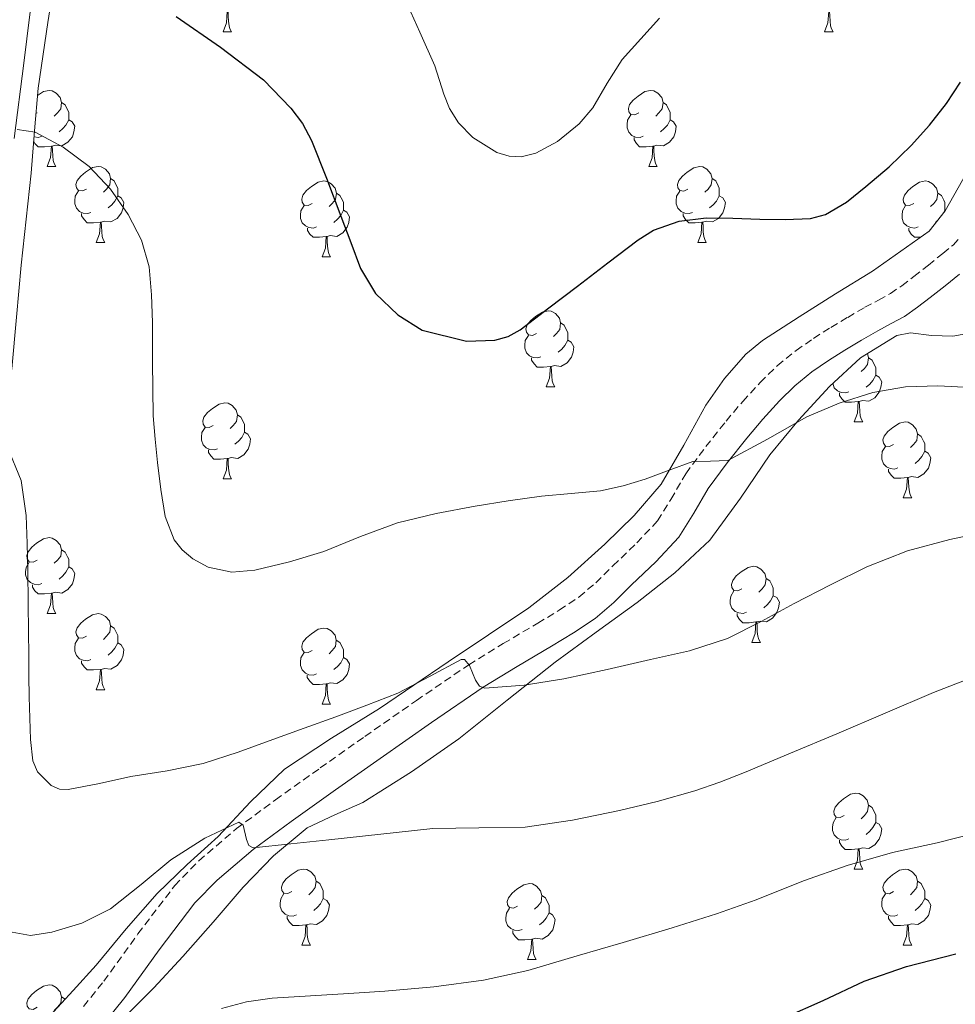
# Model space of a CAD drawing. Units: metres. Extents: x 548629 to 553106, y 4721269 to 4724272.
# Drawn here: x 552152 to 552275, y 4722414 to 4722544 of the extents above; entities that cross this region are included whole.
import ezdxf

# ---------------------------------------------------------------- set-up
doc = ezdxf.new("R2010")
doc.units = ezdxf.units.M
doc.header["$MEASUREMENT"] = 0
doc.linetypes.add('TRAZOSX2', pattern=[1.5, 1, -0.5])
for name, color, linetype, lineweight in [('Level 21', 19, 'Continuous', 0), ('Level 35', 92, 'TRAZOSX2', 0), ('Level 36', 19, 'Continuous', 40), ('Level 4', 36, 'Continuous', 30), ('Level 5', 36, 'Continuous', 0)]:
    doc.layers.add(name, color=color, linetype=linetype, lineweight=lineweight)

msp = doc.modelspace()

# ---------------------------------------------------------------- linework, layer by layer
at = {"layer": 'Level 21', "color": 19, "linetype": 'Continuous', "lineweight": 0}
for points in [[(552153.56, 4722548.29, 676.58), (552152.31, 4722538.3, 678.3), (552151.06, 4722528.32, 680.18)], [(552162.94, 4722411.62, 694.42), (552165.67, 4722415.02, 693.84), (552170.2, 4722421.3, 692.6), (552174.9, 4722427.49, 691.38), (552177.81, 4722430.49, 690.76), (552182.57, 4722434.54, 689.84), (552187.59, 4722438.25, 688.94), (552193.45, 4722442.43, 687.92), (552199.34, 4722446.57, 686.98), (552206.1, 4722451.3, 686.02), (552212.92, 4722455.95, 685.09), (552217.39, 4722458.7, 684.5), (552221.91, 4722461.37, 683.9), (552224.83, 4722463.15, 683.33), (552227.67, 4722465.04, 682.75), (552230.14, 4722467.14, 682.5), (552232.47, 4722469.44, 682.27), (552235.68, 4722472.51, 681.81), (552238.71, 4722475.74, 681.3), (552240.7, 4722478.92, 680.68), (552242.57, 4722482.19, 680.11), (552245.07, 4722485.54, 679.79), (552247.67, 4722488.83, 679.5), (552249.78, 4722491.32, 679.19), (552251.98, 4722493.72, 678.85), (552254.03, 4722495.73, 678.41), (552256.28, 4722497.55, 677.97), (552258.44, 4722499.04, 677.83), (552260.63, 4722500.43, 677.71), (552262.79, 4722501.72, 677.31), (552264.95, 4722502.99, 676.93), (552266.72, 4722503.92, 676.77), (552268.47, 4722504.88, 676.67), (552270.2, 4722506.07, 676.62), (552271.88, 4722507.36, 676.59), (552273.83, 4722508.89, 676.58), (552275.75, 4722510.44, 676.58)]]:
    msp.add_polyline3d(points, dxfattribs=at)
at = {"layer": 'Level 21', "color": 19, "linetype": 'TRAZOSX2', "lineweight": 0}
msp.add_polyline3d([(552160.21, 4722413.85, 694.42), (552162.87, 4722417.16, 693.84), (552167.37, 4722423.4, 692.6), (552172.23, 4722429.78, 691.38), (552175.4, 4722433.06, 690.76), (552180.38, 4722437.3, 689.84), (552185.52, 4722441.1, 688.94), (552191.41, 4722445.3, 687.92), (552197.31, 4722449.46, 686.98), (552204.1, 4722454.21, 686.02), (552211.01, 4722458.91, 685.09), (552215.57, 4722461.72, 684.5), (552220.1, 4722464.39, 683.9), (552222.94, 4722466.13, 683.33), (552225.55, 4722467.85, 682.75), (552227.75, 4722469.74, 682.5), (552230.02, 4722471.96, 682.27), (552233.17, 4722474.99, 681.81), (552235.91, 4722477.9, 681.3), (552237.68, 4722480.73, 680.68), (552239.62, 4722484.12, 680.11), (552242.28, 4722487.69, 679.79), (552244.95, 4722491.06, 679.5), (552247.14, 4722493.65, 679.19), (552249.44, 4722496.17, 678.85), (552251.69, 4722498.37, 678.41), (552254.17, 4722500.37, 677.97), (552256.49, 4722501.98, 677.83), (552258.78, 4722503.43, 677.71), (552260.99, 4722504.75, 677.31), (552263.24, 4722506.07, 676.93), (552265.06, 4722507.02, 676.77), (552266.62, 4722507.88, 676.67), (552268.13, 4722508.92, 676.62), (552269.72, 4722510.14, 676.59), (552271.63, 4722511.64, 676.58), (552273.53, 4722513.18, 676.58), (552274.88, 4722514.28, 676.58), (552275.81, 4722515.25, 676.58)], dxfattribs=at)
at = {"layer": 'Level 35', "color": 92, "linetype": 'Continuous', "lineweight": 0, "ltscale": 0.5}
for points in [[(552141.77, 4722413.39, 697.05), (552141.61, 4722416.93, 696.88), (552141.61, 4722422.96, 696.33), (552141.61, 4722428.99, 695.73), (552141.61, 4722435.87, 695.53), (552141.61, 4722442.74, 695.34), (552141.88, 4722445.86, 695.09), (552142.94, 4722450.5, 694.58), (552144.04, 4722455.15, 694.14), (552145.06, 4722460.87, 694.03), (552146.02, 4722466.59, 693.84), (552146.78, 4722473.22, 693.14), (552147.48, 4722479.84, 692.27), (552149.2, 4722488.91, 690.93), (552150.76, 4722497.95, 689.58), (552151.38, 4722504.79, 688.68), (552151.99, 4722511.63, 687.76), (552152.64, 4722517.7, 686.27), (552153.29, 4722523.78, 684.78), (552153.74, 4722529.37, 683.96), (552154.2, 4722534.98, 683.14), (552155.5, 4722543.64, 681.83), (552156.87, 4722552.32, 680.53)], [(552277.26, 4722524.89, 679.38), (552273.86, 4722518.8, 679.52), (552271.72, 4722516.12, 679.54), (552264.26, 4722510.86, 680.45)], [(552264.26, 4722510.86, 680.45), (552259.39, 4722507.84, 681.25), (552254.58, 4722504.8, 681.46), (552249.77, 4722501.69, 681.68), (552247.56, 4722499.9, 681.84), (552244.76, 4722496.66, 682.11), (552242.26, 4722493.15, 682.5), (552239.39, 4722487.88, 683.22), (552236.38, 4722482.72, 683.95), (552232.83, 4722478.63, 684.58), (552228.94, 4722474.83, 685.2), (552224.06, 4722470.43, 685.71), (552218.95, 4722466.43, 686.19), (552213.62, 4722462.86, 687.01), (552208.3, 4722459.29, 688.08), (552203.77, 4722456.21, 689.32), (552199.24, 4722453.13, 690.53), (552192.89, 4722449.23, 691.67), (552186.7, 4722445.15, 692.53), (552182.24, 4722440.85, 693.08), (552177.94, 4722436.27, 693.62), (552173.88, 4722432.56, 694.06), (552169.91, 4722428.75, 694.51), (552165.84, 4722424.07, 695.08), (552161.86, 4722419.31, 695.73), (552158.85, 4722415.94, 696.27), (552155.77, 4722412.62, 696.83)], [(552165.54, 4722412.32, 698.02), (552169.49, 4722416.3, 697.21), (552173.3, 4722420.41, 696.51), (552177.28, 4722424.98, 695.77), (552181.24, 4722429.58, 695.02), (552185.26, 4722433.73, 694.18), (552189.72, 4722437.39, 693.25), (552193.36, 4722439.12, 692.53), (552197.05, 4722440.73, 691.81), (552203.47, 4722444.78, 690.54), (552209.72, 4722449.16, 689.5), (552216.06, 4722454.23, 688.79), (552222.41, 4722459.28, 688.22), (552227.81, 4722463.21, 687.83), (552233.24, 4722467.13, 687.41), (552238.21, 4722471.03, 686.61), (552242.79, 4722475.36, 685.81), (552246.85, 4722480.89, 685.35), (552250.7, 4722486.6, 684.88), (552254.52, 4722491.19, 684.38), (552258.57, 4722495.64, 683.87), (552262.69, 4722499.42, 683.34), (552267.47, 4722502.35, 682.83), (552269.25, 4722502.72, 682.81), (552272.06, 4722502.36, 683.06), (552274.87, 4722502.25, 683.25), (552279.01, 4722503.03, 683.21)]]:
    msp.add_polyline3d(points, dxfattribs=at)
at = {"layer": 'Level 36', "color": 92, "linetype": 'Continuous', "lineweight": 0}
for points in [[(552178.6, 4722542.42, 0.01), (552179.04, 4722543.58, 0.01), (552179.15, 4722545.11, 0.01), (552179.26, 4722545.11, 0.01), (552179.29, 4722544.52, 0.01), (552179.33, 4722543.84, 0.01), (552179.4, 4722543.22, 0.01), (552179.51, 4722542.82, 0.01), (552179.73, 4722542.42, 0.01)], [(552257.93, 4722542.42, 0.01), (552258.36, 4722543.58, 0.01), (552258.48, 4722545.11, 0.01), (552258.58, 4722545.11, 0.01), (552258.62, 4722544.52, 0.01), (552258.66, 4722543.84, 0.01), (552258.72, 4722543.22, 0.01), (552258.84, 4722542.82, 0.01), (552259.06, 4722542.42, 0.01)], [(552178.6, 4722542.42, 0.01), (552179.73, 4722542.42, 0.01)], [(552257.93, 4722542.42, 0.01), (552259.06, 4722542.42, 0.01)], [(552154.12, 4722534.02, 0.01), (552154.91, 4722534.53, 0.01), (552155.65, 4722534.69, 0.01), (552156.08, 4722534.64, 0.01), (552156.61, 4722534.32, 0.01), (552157.14, 4722533.74, 0.01), (552157.3, 4722533.1, 0.01), (552157.19, 4722532.24, 0.01), (552156.76, 4722531.72, 0.01), (552156.34, 4722531.29, 0.01)], [(552233.44, 4722531.71, 0.01), (552232.91, 4722531.45, 0.01), (552232.38, 4722531.5, 0.01), (552232.12, 4722531.87, 0.01), (552232.06, 4722532.3, 0.01), (552232.22, 4722532.82, 0.01), (552232.7, 4722533.41, 0.01), (552233.34, 4722533.94, 0.01), (552234.24, 4722534.53, 0.01), (552234.98, 4722534.69, 0.01), (552235.41, 4722534.63, 0.01), (552235.94, 4722534.32, 0.01), (552236.47, 4722533.73, 0.01), (552236.63, 4722533.09, 0.01), (552236.52, 4722532.24, 0.01), (552236.09, 4722531.71, 0.01), (552235.67, 4722531.29, 0.01)], [(552157.3, 4722533.1, 0.01), (552157.77, 4722532.78, 0.01), (552158.09, 4722532.14, 0.01), (552158.25, 4722531.82, 0.01), (552158.25, 4722531.24, 0.01), (552158.25, 4722530.82, 0.01), (552157.88, 4722530.12, 0.01), (552157.46, 4722529.64, 0.01), (552156.98, 4722529.22, 0.01)], [(552236.63, 4722533.09, 0.01), (552237.1, 4722532.78, 0.01), (552237.42, 4722532.14, 0.01), (552237.58, 4722531.82, 0.01), (552237.58, 4722531.24, 0.01), (552237.58, 4722530.81, 0.01), (552237.21, 4722530.12, 0.01), (552236.79, 4722529.64, 0.01), (552236.31, 4722529.22, 0.01)], [(552154.11, 4722531.72, 0.01), (552153.93, 4722531.62, 0.01)], [(552158.25, 4722530.82, 0.01), (552158.7, 4722530.56, 0.01), (552159.05, 4722529.95, 0.01), (552158.94, 4722529.22, 0.01), (552158.73, 4722528.58, 0.01), (552158.14, 4722527.84, 0.01), (552157.35, 4722527.36, 0.01), (552156.5, 4722527.47, 0.01), (552156.07, 4722527.34, 0.01)], [(552234.03, 4722528.63, 0.01), (552233.6, 4722528.47, 0.01), (552233.02, 4722528.53, 0.01), (552232.54, 4722528.74, 0.01), (552232.12, 4722529.17, 0.01), (552231.9, 4722529.75, 0.01), (552231.9, 4722530.17, 0.01), (552231.96, 4722530.76, 0.01), (552232.38, 4722531.45, 0.01)], [(552237.58, 4722530.81, 0.01), (552238.03, 4722530.56, 0.01), (552238.38, 4722529.95, 0.01), (552238.27, 4722529.22, 0.01), (552238.06, 4722528.58, 0.01), (552237.47, 4722527.84, 0.01), (552236.68, 4722527.36, 0.01), (552235.83, 4722527.47, 0.01), (552235.4, 4722527.34, 0.01)], [(552155.96, 4722527.34, 0.01), (552155.07, 4722527.26, 0.01), (552154.22, 4722527.26, 0.01), (552153.8, 4722527.68, 0.01), (552153.63, 4722527.94, 0.01)], [(552154.7, 4722528.64, 0.01), (552154.27, 4722528.48, 0.01), (552153.69, 4722528.54, 0.01), (552153.68, 4722528.54, 0.01)], [(552235.29, 4722527.34, 0.01), (552234.4, 4722527.25, 0.01), (552233.55, 4722527.25, 0.01), (552233.13, 4722527.68, 0.01), (552232.81, 4722528.16, 0.01), (552232.81, 4722528.47, 0.01)], [(552155.41, 4722524.66, 0.01), (552155.85, 4722525.82, 0.01), (552155.96, 4722527.34, 0.01), (552156.07, 4722527.34, 0.01), (552156.1, 4722526.76, 0.01), (552156.14, 4722526.07, 0.01), (552156.21, 4722525.46, 0.01), (552156.32, 4722525.06, 0.01), (552156.54, 4722524.66, 0.01)], [(552234.74, 4722524.65, 0.01), (552235.18, 4722525.81, 0.01), (552235.29, 4722527.34, 0.01), (552235.4, 4722527.34, 0.01), (552235.43, 4722526.75, 0.01), (552235.47, 4722526.07, 0.01), (552235.54, 4722525.45, 0.01), (552235.65, 4722525.05, 0.01), (552235.87, 4722524.65, 0.01)], [(552155.41, 4722524.66, 0.01), (552156.54, 4722524.66, 0.01)], [(552160.59, 4722521.68, 0.01), (552160.06, 4722521.42, 0.01), (552159.53, 4722521.47, 0.01), (552159.26, 4722521.84, 0.01), (552159.21, 4722522.26, 0.01), (552159.37, 4722522.78, 0.01), (552159.85, 4722523.38, 0.01), (552160.48, 4722523.91, 0.01), (552161.38, 4722524.5, 0.01), (552162.13, 4722524.66, 0.01), (552162.55, 4722524.6, 0.01), (552163.08, 4722524.28, 0.01), (552163.61, 4722523.7, 0.01), (552163.77, 4722523.06, 0.01), (552163.66, 4722522.21, 0.01), (552163.24, 4722521.68, 0.01), (552162.82, 4722521.26, 0.01)], [(552234.74, 4722524.65, 0.01), (552235.87, 4722524.65, 0.01)], [(552239.92, 4722521.68, 0.01), (552239.39, 4722521.41, 0.01), (552238.86, 4722521.47, 0.01), (552238.59, 4722521.84, 0.01), (552238.54, 4722522.26, 0.01), (552238.7, 4722522.78, 0.01), (552239.18, 4722523.38, 0.01), (552239.81, 4722523.91, 0.01), (552240.71, 4722524.49, 0.01), (552241.46, 4722524.65, 0.01), (552241.88, 4722524.6, 0.01), (552242.41, 4722524.28, 0.01), (552242.94, 4722523.7, 0.01), (552243.1, 4722523.06, 0.01), (552242.99, 4722522.21, 0.01), (552242.57, 4722521.68, 0.01), (552242.15, 4722521.25, 0.01)], [(552163.77, 4722523.06, 0.01), (552164.25, 4722522.74, 0.01), (552164.56, 4722522.1, 0.01), (552164.72, 4722521.78, 0.01), (552164.72, 4722521.2, 0.01), (552164.72, 4722520.78, 0.01), (552164.35, 4722520.09, 0.01), (552163.93, 4722519.61, 0.01), (552163.45, 4722519.19, 0.01)], [(552190.36, 4722519.77, 0.01), (552189.83, 4722519.51, 0.01), (552189.3, 4722519.56, 0.01), (552189.04, 4722519.93, 0.01), (552188.98, 4722520.36, 0.01), (552189.14, 4722520.88, 0.01), (552189.62, 4722521.47, 0.01), (552190.26, 4722522, 0.01), (552191.16, 4722522.59, 0.01), (552191.9, 4722522.75, 0.01), (552192.33, 4722522.69, 0.01), (552192.86, 4722522.38, 0.01), (552193.39, 4722521.79, 0.01), (552193.55, 4722521.15, 0.01), (552193.44, 4722520.3, 0.01), (552193.01, 4722519.77, 0.01), (552192.59, 4722519.35, 0.01)], [(552243.1, 4722523.06, 0.01), (552243.58, 4722522.74, 0.01), (552243.89, 4722522.1, 0.01), (552244.05, 4722521.78, 0.01), (552244.05, 4722521.2, 0.01), (552244.05, 4722520.78, 0.01), (552243.68, 4722520.09, 0.01), (552243.26, 4722519.61, 0.01), (552242.78, 4722519.19, 0.01)], [(552269.69, 4722519.77, 0.01), (552269.16, 4722519.51, 0.01), (552268.63, 4722519.56, 0.01), (552268.36, 4722519.93, 0.01), (552268.31, 4722520.36, 0.01), (552268.47, 4722520.88, 0.01), (552268.95, 4722521.47, 0.01), (552269.58, 4722522, 0.01), (552270.48, 4722522.59, 0.01), (552271.23, 4722522.75, 0.01), (552271.65, 4722522.69, 0.01), (552272.18, 4722522.38, 0.01), (552272.71, 4722521.79, 0.01), (552272.87, 4722521.15, 0.01), (552272.76, 4722520.3, 0.01), (552272.34, 4722519.77, 0.01), (552271.92, 4722519.35, 0.01)], [(552161.17, 4722518.6, 0.01), (552160.75, 4722518.44, 0.01), (552160.16, 4722518.5, 0.01), (552159.69, 4722518.71, 0.01), (552159.26, 4722519.14, 0.01), (552159.05, 4722519.72, 0.01), (552159.05, 4722520.14, 0.01), (552159.1, 4722520.72, 0.01), (552159.53, 4722521.42, 0.01)], [(552193.55, 4722521.15, 0.01), (552194.02, 4722520.84, 0.01), (552194.34, 4722520.2, 0.01), (552194.5, 4722519.88, 0.01), (552194.5, 4722519.3, 0.01), (552194.5, 4722518.87, 0.01), (552194.13, 4722518.18, 0.01), (552193.71, 4722517.7, 0.01), (552193.23, 4722517.28, 0.01)], [(552240.5, 4722518.6, 0.01), (552240.08, 4722518.44, 0.01), (552239.49, 4722518.5, 0.01), (552239.02, 4722518.71, 0.01), (552238.59, 4722519.13, 0.01), (552238.38, 4722519.72, 0.01), (552238.38, 4722520.14, 0.01), (552238.43, 4722520.72, 0.01), (552238.86, 4722521.41, 0.01)], [(552272.87, 4722521.15, 0.01), (552273.35, 4722520.84, 0.01), (552273.66, 4722520.2, 0.01), (552273.82, 4722519.88, 0.01), (552273.82, 4722519.3, 0.01), (552273.82, 4722518.87, 0.01), (552273.62, 4722518.5, 0.01)], [(552164.72, 4722520.78, 0.01), (552165.18, 4722520.53, 0.01), (552165.52, 4722519.92, 0.01), (552165.41, 4722519.19, 0.01), (552165.2, 4722518.55, 0.01), (552164.62, 4722517.81, 0.01), (552163.82, 4722517.33, 0.01), (552162.97, 4722517.44, 0.01), (552162.54, 4722517.3, 0.01)], [(552244.05, 4722520.78, 0.01), (552244.51, 4722520.53, 0.01), (552244.85, 4722519.91, 0.01), (552244.74, 4722519.19, 0.01), (552244.53, 4722518.55, 0.01), (552243.95, 4722517.81, 0.01), (552243.15, 4722517.33, 0.01), (552242.3, 4722517.43, 0.01), (552241.87, 4722517.3, 0.01)], [(552190.95, 4722516.69, 0.01), (552190.52, 4722516.53, 0.01), (552189.94, 4722516.59, 0.01), (552189.46, 4722516.8, 0.01), (552189.04, 4722517.23, 0.01), (552188.82, 4722517.81, 0.01), (552188.82, 4722518.23, 0.01), (552188.88, 4722518.82, 0.01), (552189.3, 4722519.51, 0.01)], [(552194.5, 4722518.87, 0.01), (552194.95, 4722518.62, 0.01), (552195.3, 4722518.01, 0.01), (552195.19, 4722517.28, 0.01), (552194.98, 4722516.64, 0.01), (552194.39, 4722515.9, 0.01), (552193.6, 4722515.42, 0.01), (552192.75, 4722515.53, 0.01), (552192.32, 4722515.4, 0.01)], [(552270.27, 4722516.69, 0.01), (552269.85, 4722516.53, 0.01), (552269.26, 4722516.59, 0.01), (552268.79, 4722516.8, 0.01), (552268.36, 4722517.23, 0.01), (552268.15, 4722517.81, 0.01), (552268.15, 4722518.23, 0.01), (552268.2, 4722518.82, 0.01), (552268.63, 4722519.51, 0.01)], [(552273.82, 4722518.87, 0.01), (552273.88, 4722518.84, 0.01)], [(552162.43, 4722517.3, 0.01), (552161.54, 4722517.22, 0.01), (552160.7, 4722517.22, 0.01), (552160.27, 4722517.65, 0.01), (552159.95, 4722518.12, 0.01), (552159.95, 4722518.44, 0.01)], [(552161.89, 4722514.62, 0.01), (552162.32, 4722515.78, 0.01), (552162.43, 4722517.3, 0.01), (552162.54, 4722517.3, 0.01), (552162.58, 4722516.72, 0.01), (552162.61, 4722516.04, 0.01), (552162.68, 4722515.42, 0.01), (552162.8, 4722515.02, 0.01), (552163.01, 4722514.62, 0.01)], [(552241.76, 4722517.3, 0.01), (552240.87, 4722517.22, 0.01), (552240.03, 4722517.22, 0.01), (552239.6, 4722517.65, 0.01), (552239.28, 4722518.12, 0.01), (552239.28, 4722518.44, 0.01)], [(552241.22, 4722514.62, 0.01), (552241.65, 4722515.78, 0.01), (552241.76, 4722517.3, 0.01), (552241.87, 4722517.3, 0.01), (552241.91, 4722516.72, 0.01), (552241.94, 4722516.03, 0.01), (552242.01, 4722515.42, 0.01), (552242.13, 4722515.02, 0.01), (552242.34, 4722514.62, 0.01)], [(552272.88, 4722517.56, 0.01), (552272.55, 4722517.28, 0.01)], [(552192.21, 4722515.4, 0.01), (552191.32, 4722515.31, 0.01), (552190.47, 4722515.31, 0.01), (552190.05, 4722515.74, 0.01), (552189.73, 4722516.22, 0.01), (552189.73, 4722516.53, 0.01)], [(552270.58, 4722515.31, 0.01), (552269.8, 4722515.31, 0.01), (552269.37, 4722515.74, 0.01), (552269.05, 4722516.22, 0.01), (552269.05, 4722516.53, 0.01)], [(552191.66, 4722512.71, 0.01), (552192.1, 4722513.87, 0.01), (552192.21, 4722515.4, 0.01), (552192.32, 4722515.4, 0.01), (552192.35, 4722514.81, 0.01), (552192.39, 4722514.13, 0.01), (552192.46, 4722513.51, 0.01), (552192.57, 4722513.11, 0.01), (552192.79, 4722512.71, 0.01)], [(552161.89, 4722514.62, 0.01), (552163.01, 4722514.62, 0.01)], [(552241.22, 4722514.62, 0.01), (552242.34, 4722514.62, 0.01)], [(552191.66, 4722512.71, 0.01), (552192.79, 4722512.71, 0.01)], [(552219.94, 4722502.63, 0.01), (552219.41, 4722502.36, 0.01), (552218.88, 4722502.42, 0.01), (552218.61, 4722502.79, 0.01), (552218.56, 4722503.22, 0.01), (552218.72, 4722503.74, 0.01), (552219.2, 4722504.33, 0.01), (552219.83, 4722504.86, 0.01), (552220.73, 4722505.44, 0.01), (552221.48, 4722505.6, 0.01), (552221.9, 4722505.55, 0.01), (552222.43, 4722505.24, 0.01), (552222.96, 4722504.65, 0.01), (552223.12, 4722504.01, 0.01), (552223.01, 4722503.16, 0.01), (552222.59, 4722502.63, 0.01), (552222.17, 4722502.2, 0.01)], [(552223.12, 4722504.01, 0.01), (552223.6, 4722503.7, 0.01), (552223.91, 4722503.06, 0.01), (552224.07, 4722502.74, 0.01), (552224.07, 4722502.16, 0.01), (552224.07, 4722501.73, 0.01), (552223.7, 4722501.04, 0.01), (552223.28, 4722500.56, 0.01), (552222.8, 4722500.14, 0.01)], [(552220.52, 4722499.55, 0.01), (552220.1, 4722499.39, 0.01), (552219.51, 4722499.45, 0.01), (552219.04, 4722499.66, 0.01), (552218.61, 4722500.08, 0.01), (552218.4, 4722500.67, 0.01), (552218.4, 4722501.09, 0.01), (552218.45, 4722501.68, 0.01), (552218.88, 4722502.36, 0.01)], [(552224.07, 4722501.73, 0.01), (552224.53, 4722501.48, 0.01), (552224.87, 4722500.86, 0.01), (552224.76, 4722500.14, 0.01), (552224.55, 4722499.5, 0.01), (552223.97, 4722498.76, 0.01), (552223.17, 4722498.28, 0.01), (552222.32, 4722498.38, 0.01), (552221.89, 4722498.26, 0.01)], [(552221.78, 4722498.26, 0.01), (552220.89, 4722498.17, 0.01), (552220.05, 4722498.17, 0.01), (552219.62, 4722498.6, 0.01), (552219.3, 4722499.08, 0.01), (552219.3, 4722499.39, 0.01)], [(552263.59, 4722499.97, 0.01), (552263.73, 4722499.4, 0.01), (552263.62, 4722498.55, 0.01), (552263.2, 4722498.02, 0.01), (552262.78, 4722497.59, 0.01)], [(552263.73, 4722499.4, 0.01), (552264.2, 4722499.08, 0.01), (552264.52, 4722498.44, 0.01), (552264.68, 4722498.12, 0.01), (552264.68, 4722497.54, 0.01), (552264.68, 4722497.12, 0.01), (552264.31, 4722496.43, 0.01), (552263.89, 4722495.95, 0.01), (552263.41, 4722495.53, 0.01)], [(552221.24, 4722495.57, 0.01), (552221.67, 4722496.73, 0.01), (552221.78, 4722498.26, 0.01), (552221.89, 4722498.26, 0.01), (552221.93, 4722497.67, 0.01), (552221.96, 4722496.98, 0.01), (552222.03, 4722496.37, 0.01), (552222.15, 4722495.97, 0.01), (552222.36, 4722495.57, 0.01)], [(552264.68, 4722497.12, 0.01), (552265.14, 4722496.87, 0.01), (552265.48, 4722496.25, 0.01), (552265.37, 4722495.53, 0.01), (552265.16, 4722494.89, 0.01), (552264.58, 4722494.15, 0.01), (552263.78, 4722493.67, 0.01), (552262.93, 4722493.77, 0.01), (552262.5, 4722493.64, 0.01)], [(552221.24, 4722495.57, 0.01), (552222.36, 4722495.57, 0.01)], [(552261.13, 4722494.94, 0.01), (552260.7, 4722494.78, 0.01), (552260.12, 4722494.84, 0.01), (552259.64, 4722495.05, 0.01), (552259.22, 4722495.47, 0.01), (552259.01, 4722496.05, 0.01)], [(552262.39, 4722493.64, 0.01), (552261.5, 4722493.56, 0.01), (552260.66, 4722493.56, 0.01), (552260.23, 4722493.99, 0.01), (552259.91, 4722494.46, 0.01), (552259.91, 4722494.78, 0.01)], [(552177.3, 4722490.49, 0.01), (552176.77, 4722490.23, 0.01), (552176.24, 4722490.28, 0.01), (552175.98, 4722490.65, 0.01), (552175.92, 4722491.08, 0.01), (552176.08, 4722491.6, 0.01), (552176.56, 4722492.19, 0.01), (552177.2, 4722492.72, 0.01), (552178.1, 4722493.31, 0.01), (552178.84, 4722493.47, 0.01), (552179.27, 4722493.41, 0.01), (552179.8, 4722493.1, 0.01), (552180.33, 4722492.51, 0.01), (552180.49, 4722491.87, 0.01), (552180.38, 4722491.02, 0.01), (552179.95, 4722490.49, 0.01), (552179.53, 4722490.07, 0.01)], [(552261.84, 4722490.96, 0.01), (552262.28, 4722492.12, 0.01), (552262.39, 4722493.64, 0.01), (552262.5, 4722493.64, 0.01), (552262.54, 4722493.06, 0.01), (552262.57, 4722492.37, 0.01), (552262.64, 4722491.76, 0.01), (552262.76, 4722491.36, 0.01), (552262.97, 4722490.96, 0.01)], [(552180.49, 4722491.87, 0.01), (552180.96, 4722491.56, 0.01), (552181.28, 4722490.92, 0.01), (552181.44, 4722490.6, 0.01), (552181.44, 4722490.02, 0.01), (552181.44, 4722489.59, 0.01), (552181.07, 4722488.9, 0.01), (552180.65, 4722488.42, 0.01), (552180.17, 4722488, 0.01)], [(552177.89, 4722487.41, 0.01), (552177.46, 4722487.25, 0.01), (552176.88, 4722487.31, 0.01), (552176.4, 4722487.52, 0.01), (552175.98, 4722487.95, 0.01), (552175.76, 4722488.53, 0.01), (552175.76, 4722488.95, 0.01), (552175.82, 4722489.54, 0.01), (552176.24, 4722490.23, 0.01)], [(552261.84, 4722490.96, 0.01), (552262.97, 4722490.96, 0.01)], [(552267.02, 4722487.98, 0.01), (552266.49, 4722487.72, 0.01), (552265.96, 4722487.77, 0.01), (552265.7, 4722488.14, 0.01), (552265.64, 4722488.57, 0.01), (552265.8, 4722489.09, 0.01), (552266.28, 4722489.68, 0.01), (552266.92, 4722490.21, 0.01), (552267.82, 4722490.8, 0.01), (552268.56, 4722490.96, 0.01), (552268.98, 4722490.9, 0.01), (552269.52, 4722490.59, 0.01), (552270.04, 4722490, 0.01), (552270.2, 4722489.36, 0.01), (552270.1, 4722488.51, 0.01), (552269.67, 4722487.98, 0.01), (552269.25, 4722487.56, 0.01)], [(552181.44, 4722489.59, 0.01), (552181.89, 4722489.34, 0.01), (552182.24, 4722488.73, 0.01), (552182.13, 4722488, 0.01), (552181.92, 4722487.36, 0.01), (552181.33, 4722486.62, 0.01), (552180.54, 4722486.14, 0.01), (552179.69, 4722486.25, 0.01), (552179.26, 4722486.12, 0.01)], [(552270.2, 4722489.36, 0.01), (552270.68, 4722489.05, 0.01), (552271, 4722488.41, 0.01), (552271.16, 4722488.09, 0.01), (552271.16, 4722487.51, 0.01), (552271.16, 4722487.08, 0.01), (552270.78, 4722486.39, 0.01), (552270.36, 4722485.91, 0.01), (552269.88, 4722485.49, 0.01)], [(552267.6, 4722484.9, 0.01), (552267.18, 4722484.74, 0.01), (552266.6, 4722484.8, 0.01), (552266.12, 4722485.01, 0.01), (552265.7, 4722485.44, 0.01), (552265.48, 4722486.02, 0.01), (552265.48, 4722486.44, 0.01), (552265.54, 4722487.03, 0.01), (552265.96, 4722487.72, 0.01)], [(552179.15, 4722486.12, 0.01), (552178.26, 4722486.03, 0.01), (552177.41, 4722486.03, 0.01), (552176.99, 4722486.46, 0.01), (552176.67, 4722486.94, 0.01), (552176.67, 4722487.25, 0.01)], [(552178.6, 4722483.43, 0.01), (552179.04, 4722484.59, 0.01), (552179.15, 4722486.12, 0.01), (552179.26, 4722486.12, 0.01), (552179.29, 4722485.53, 0.01), (552179.33, 4722484.85, 0.01), (552179.4, 4722484.23, 0.01), (552179.51, 4722483.83, 0.01), (552179.73, 4722483.43, 0.01)], [(552271.16, 4722487.08, 0.01), (552271.61, 4722486.83, 0.01), (552271.96, 4722486.22, 0.01), (552271.84, 4722485.49, 0.01), (552271.64, 4722484.85, 0.01), (552271.05, 4722484.11, 0.01), (552270.26, 4722483.63, 0.01), (552269.4, 4722483.74, 0.01), (552268.98, 4722483.61, 0.01)], [(552268.86, 4722483.61, 0.01), (552267.98, 4722483.52, 0.01), (552267.13, 4722483.52, 0.01), (552266.7, 4722483.95, 0.01), (552266.38, 4722484.43, 0.01), (552266.38, 4722484.74, 0.01)], [(552268.32, 4722480.92, 0.01), (552268.76, 4722482.08, 0.01), (552268.86, 4722483.61, 0.01), (552268.98, 4722483.61, 0.01), (552269.01, 4722483.02, 0.01), (552269.04, 4722482.34, 0.01), (552269.12, 4722481.72, 0.01), (552269.23, 4722481.32, 0.01), (552269.44, 4722480.92, 0.01)], [(552178.6, 4722483.43, 0.01), (552179.73, 4722483.43, 0.01)], [(552268.32, 4722480.92, 0.01), (552269.44, 4722480.92, 0.01)], [(552154.11, 4722472.72, 0.01), (552153.58, 4722472.46, 0.01), (552153.05, 4722472.51, 0.01), (552152.79, 4722472.88, 0.01), (552152.73, 4722473.31, 0.01), (552152.89, 4722473.83, 0.01), (552153.37, 4722474.42, 0.01), (552154.01, 4722474.95, 0.01), (552154.91, 4722475.54, 0.01), (552155.65, 4722475.7, 0.01), (552156.08, 4722475.64, 0.01), (552156.61, 4722475.33, 0.01), (552157.14, 4722474.74, 0.01), (552157.3, 4722474.1, 0.01), (552157.19, 4722473.25, 0.01), (552156.76, 4722472.72, 0.01), (552156.34, 4722472.3, 0.01)], [(552157.3, 4722474.1, 0.01), (552157.77, 4722473.79, 0.01), (552158.09, 4722473.15, 0.01), (552158.25, 4722472.83, 0.01), (552158.25, 4722472.25, 0.01), (552158.25, 4722471.82, 0.01), (552157.88, 4722471.13, 0.01), (552157.46, 4722470.65, 0.01), (552156.98, 4722470.23, 0.01)], [(552154.7, 4722469.64, 0.01), (552154.27, 4722469.48, 0.01), (552153.69, 4722469.54, 0.01), (552153.21, 4722469.75, 0.01), (552152.79, 4722470.18, 0.01), (552152.57, 4722470.76, 0.01), (552152.57, 4722471.18, 0.01), (552152.63, 4722471.77, 0.01), (552153.05, 4722472.46, 0.01)], [(552158.25, 4722471.82, 0.01), (552158.7, 4722471.57, 0.01), (552159.05, 4722470.96, 0.01), (552158.94, 4722470.23, 0.01), (552158.73, 4722469.59, 0.01), (552158.14, 4722468.85, 0.01), (552157.35, 4722468.37, 0.01), (552156.5, 4722468.48, 0.01), (552156.07, 4722468.35, 0.01)], [(552247.04, 4722468.93, 0.01), (552246.51, 4722468.67, 0.01), (552245.98, 4722468.72, 0.01), (552245.72, 4722469.09, 0.01), (552245.66, 4722469.52, 0.01), (552245.82, 4722470.04, 0.01), (552246.3, 4722470.63, 0.01), (552246.94, 4722471.16, 0.01), (552247.84, 4722471.75, 0.01), (552248.58, 4722471.91, 0.01), (552249.01, 4722471.85, 0.01), (552249.54, 4722471.54, 0.01), (552250.07, 4722470.95, 0.01), (552250.23, 4722470.31, 0.01), (552250.12, 4722469.46, 0.01), (552249.69, 4722468.93, 0.01), (552249.27, 4722468.51, 0.01)], [(552155.96, 4722468.35, 0.01), (552155.07, 4722468.26, 0.01), (552154.22, 4722468.26, 0.01), (552153.8, 4722468.69, 0.01), (552153.48, 4722469.17, 0.01), (552153.48, 4722469.48, 0.01)], [(552250.23, 4722470.31, 0.01), (552250.7, 4722470, 0.01), (552251.02, 4722469.36, 0.01), (552251.18, 4722469.04, 0.01), (552251.18, 4722468.46, 0.01), (552251.18, 4722468.03, 0.01), (552250.81, 4722467.34, 0.01), (552250.39, 4722466.86, 0.01), (552249.91, 4722466.44, 0.01)], [(552155.41, 4722465.66, 0.01), (552155.85, 4722466.82, 0.01), (552155.96, 4722468.35, 0.01), (552156.07, 4722468.35, 0.01), (552156.1, 4722467.76, 0.01), (552156.14, 4722467.08, 0.01), (552156.21, 4722466.46, 0.01), (552156.32, 4722466.06, 0.01), (552156.54, 4722465.66, 0.01)], [(552247.63, 4722465.85, 0.01), (552247.2, 4722465.69, 0.01), (552246.62, 4722465.75, 0.01), (552246.14, 4722465.96, 0.01), (552245.72, 4722466.39, 0.01), (552245.5, 4722466.97, 0.01), (552245.5, 4722467.39, 0.01), (552245.56, 4722467.98, 0.01), (552245.98, 4722468.67, 0.01)], [(552251.18, 4722468.03, 0.01), (552251.63, 4722467.78, 0.01), (552251.98, 4722467.17, 0.01), (552251.87, 4722466.44, 0.01), (552251.66, 4722465.8, 0.01), (552251.07, 4722465.06, 0.01), (552250.28, 4722464.58, 0.01), (552249.43, 4722464.69, 0.01), (552249, 4722464.56, 0.01)], [(552155.41, 4722465.66, 0.01), (552156.54, 4722465.66, 0.01)], [(552160.59, 4722462.69, 0.01), (552160.06, 4722462.42, 0.01), (552159.53, 4722462.48, 0.01), (552159.26, 4722462.85, 0.01), (552159.21, 4722463.27, 0.01), (552159.37, 4722463.79, 0.01), (552159.85, 4722464.39, 0.01), (552160.48, 4722464.92, 0.01), (552161.38, 4722465.5, 0.01), (552162.13, 4722465.66, 0.01), (552162.55, 4722465.61, 0.01), (552163.08, 4722465.29, 0.01), (552163.61, 4722464.71, 0.01), (552163.77, 4722464.07, 0.01), (552163.66, 4722463.22, 0.01), (552163.24, 4722462.69, 0.01), (552162.82, 4722462.26, 0.01)], [(552248.89, 4722464.56, 0.01), (552248, 4722464.47, 0.01), (552247.15, 4722464.47, 0.01), (552246.73, 4722464.9, 0.01), (552246.41, 4722465.38, 0.01), (552246.41, 4722465.69, 0.01)], [(552163.77, 4722464.07, 0.01), (552164.25, 4722463.75, 0.01), (552164.56, 4722463.11, 0.01), (552164.72, 4722462.79, 0.01), (552164.72, 4722462.21, 0.01), (552164.72, 4722461.79, 0.01), (552164.35, 4722461.1, 0.01), (552163.93, 4722460.62, 0.01), (552163.45, 4722460.2, 0.01)], [(552248.34, 4722461.87, 0.01), (552248.78, 4722463.03, 0.01), (552248.89, 4722464.56, 0.01), (552249, 4722464.56, 0.01), (552249.03, 4722463.97, 0.01), (552249.07, 4722463.29, 0.01), (552249.14, 4722462.67, 0.01), (552249.25, 4722462.27, 0.01), (552249.47, 4722461.87, 0.01)], [(552190.36, 4722460.78, 0.01), (552189.83, 4722460.52, 0.01), (552189.3, 4722460.57, 0.01), (552189.04, 4722460.94, 0.01), (552188.98, 4722461.37, 0.01), (552189.14, 4722461.89, 0.01), (552189.62, 4722462.48, 0.01), (552190.26, 4722463.01, 0.01), (552191.16, 4722463.6, 0.01), (552191.9, 4722463.76, 0.01), (552192.32, 4722463.7, 0.01), (552192.86, 4722463.39, 0.01), (552193.38, 4722462.8, 0.01), (552193.54, 4722462.16, 0.01), (552193.44, 4722461.31, 0.01), (552193.01, 4722460.78, 0.01), (552192.59, 4722460.36, 0.01)], [(552161.17, 4722459.61, 0.01), (552160.75, 4722459.45, 0.01), (552160.16, 4722459.51, 0.01), (552159.69, 4722459.72, 0.01), (552159.26, 4722460.14, 0.01), (552159.05, 4722460.73, 0.01), (552159.05, 4722461.15, 0.01), (552159.1, 4722461.73, 0.01), (552159.53, 4722462.42, 0.01)], [(552164.72, 4722461.79, 0.01), (552165.18, 4722461.54, 0.01), (552165.52, 4722460.92, 0.01), (552165.41, 4722460.2, 0.01), (552165.2, 4722459.56, 0.01), (552164.62, 4722458.82, 0.01), (552163.82, 4722458.34, 0.01), (552162.97, 4722458.44, 0.01), (552162.54, 4722458.31, 0.01)], [(552193.54, 4722462.16, 0.01), (552194.02, 4722461.85, 0.01), (552194.34, 4722461.21, 0.01), (552194.5, 4722460.89, 0.01), (552194.5, 4722460.31, 0.01), (552194.5, 4722459.88, 0.01), (552194.12, 4722459.19, 0.01), (552193.7, 4722458.71, 0.01), (552193.22, 4722458.29, 0.01)], [(552248.34, 4722461.87, 0.01), (552249.47, 4722461.87, 0.01)], [(552190.94, 4722457.7, 0.01), (552190.52, 4722457.54, 0.01), (552189.94, 4722457.6, 0.01), (552189.46, 4722457.81, 0.01), (552189.04, 4722458.24, 0.01), (552188.82, 4722458.82, 0.01), (552188.82, 4722459.24, 0.01), (552188.88, 4722459.83, 0.01), (552189.3, 4722460.52, 0.01)], [(552162.43, 4722458.31, 0.01), (552161.54, 4722458.23, 0.01), (552160.7, 4722458.23, 0.01), (552160.27, 4722458.66, 0.01), (552159.95, 4722459.13, 0.01), (552159.95, 4722459.45, 0.01)], [(552194.5, 4722459.88, 0.01), (552194.95, 4722459.63, 0.01), (552195.3, 4722459.02, 0.01), (552195.18, 4722458.29, 0.01), (552194.98, 4722457.65, 0.01), (552194.39, 4722456.91, 0.01), (552193.6, 4722456.43, 0.01), (552192.74, 4722456.54, 0.01), (552192.32, 4722456.41, 0.01)], [(552161.89, 4722455.63, 0.01), (552162.32, 4722456.79, 0.01), (552162.43, 4722458.31, 0.01), (552162.54, 4722458.31, 0.01), (552162.58, 4722457.73, 0.01), (552162.61, 4722457.04, 0.01), (552162.68, 4722456.43, 0.01), (552162.8, 4722456.03, 0.01), (552163.01, 4722455.63, 0.01)], [(552192.2, 4722456.41, 0.01), (552191.32, 4722456.32, 0.01), (552190.47, 4722456.32, 0.01), (552190.04, 4722456.75, 0.01), (552189.72, 4722457.23, 0.01), (552189.72, 4722457.54, 0.01)], [(552191.66, 4722453.72, 0.01), (552192.1, 4722454.88, 0.01), (552192.2, 4722456.41, 0.01), (552192.32, 4722456.41, 0.01), (552192.35, 4722455.82, 0.01), (552192.38, 4722455.14, 0.01), (552192.46, 4722454.52, 0.01), (552192.57, 4722454.12, 0.01), (552192.78, 4722453.72, 0.01)], [(552161.89, 4722455.63, 0.01), (552163.01, 4722455.63, 0.01)], [(552191.66, 4722453.72, 0.01), (552192.78, 4722453.72, 0.01)], [(552260.54, 4722439.02, 0.01), (552260.01, 4722438.76, 0.01), (552259.48, 4722438.81, 0.01), (552259.22, 4722439.18, 0.01), (552259.16, 4722439.61, 0.01), (552259.32, 4722440.13, 0.01), (552259.8, 4722440.72, 0.01), (552260.44, 4722441.25, 0.01), (552261.34, 4722441.84, 0.01), (552262.08, 4722442, 0.01), (552262.51, 4722441.94, 0.01), (552263.04, 4722441.63, 0.01), (552263.57, 4722441.04, 0.01), (552263.73, 4722440.4, 0.01), (552263.62, 4722439.55, 0.01), (552263.19, 4722439.02, 0.01), (552262.77, 4722438.6, 0.01)], [(552263.73, 4722440.4, 0.01), (552264.2, 4722440.09, 0.01), (552264.52, 4722439.45, 0.01), (552264.68, 4722439.13, 0.01), (552264.68, 4722438.55, 0.01), (552264.68, 4722438.12, 0.01), (552264.31, 4722437.43, 0.01), (552263.89, 4722436.95, 0.01), (552263.41, 4722436.53, 0.01)], [(552261.13, 4722435.94, 0.01), (552260.7, 4722435.78, 0.01), (552260.12, 4722435.84, 0.01), (552259.64, 4722436.05, 0.01), (552259.22, 4722436.48, 0.01), (552259, 4722437.06, 0.01), (552259, 4722437.48, 0.01), (552259.06, 4722438.07, 0.01), (552259.48, 4722438.76, 0.01)], [(552264.68, 4722438.12, 0.01), (552265.13, 4722437.87, 0.01), (552265.48, 4722437.26, 0.01), (552265.37, 4722436.53, 0.01), (552265.16, 4722435.89, 0.01), (552264.57, 4722435.15, 0.01), (552263.78, 4722434.67, 0.01), (552262.93, 4722434.78, 0.01), (552262.5, 4722434.65, 0.01)], [(552262.39, 4722434.65, 0.01), (552261.5, 4722434.56, 0.01), (552260.65, 4722434.56, 0.01), (552260.23, 4722434.99, 0.01), (552259.91, 4722435.47, 0.01), (552259.91, 4722435.78, 0.01)], [(552261.84, 4722431.96, 0.01), (552262.28, 4722433.12, 0.01), (552262.39, 4722434.65, 0.01), (552262.5, 4722434.65, 0.01), (552262.53, 4722434.06, 0.01), (552262.57, 4722433.38, 0.01), (552262.64, 4722432.76, 0.01), (552262.75, 4722432.36, 0.01), (552262.97, 4722431.96, 0.01)], [(552183.55, 4722431.97, 0.01), (552183.64, 4722431.97, 0.01)], [(552183.61, 4722432.03, 0.01), (552183.64, 4722431.97, 0.01)], [(552187.69, 4722428.99, 0.01), (552187.16, 4722428.73, 0.01), (552186.63, 4722428.78, 0.01), (552186.37, 4722429.15, 0.01), (552186.31, 4722429.58, 0.01), (552186.47, 4722430.1, 0.01), (552186.95, 4722430.69, 0.01), (552187.59, 4722431.22, 0.01), (552188.49, 4722431.81, 0.01), (552189.23, 4722431.97, 0.01), (552189.66, 4722431.91, 0.01), (552190.19, 4722431.6, 0.01), (552190.72, 4722431.01, 0.01), (552190.88, 4722430.37, 0.01), (552190.77, 4722429.52, 0.01), (552190.34, 4722428.99, 0.01), (552189.92, 4722428.57, 0.01)], [(552261.84, 4722431.96, 0.01), (552262.97, 4722431.96, 0.01)], [(552267.02, 4722428.99, 0.01), (552266.49, 4722428.72, 0.01), (552265.96, 4722428.78, 0.01), (552265.69, 4722429.15, 0.01), (552265.64, 4722429.57, 0.01), (552265.8, 4722430.09, 0.01), (552266.28, 4722430.69, 0.01), (552266.91, 4722431.22, 0.01), (552267.81, 4722431.8, 0.01), (552268.56, 4722431.96, 0.01), (552268.98, 4722431.91, 0.01), (552269.51, 4722431.59, 0.01), (552270.04, 4722431.01, 0.01), (552270.2, 4722430.37, 0.01), (552270.09, 4722429.52, 0.01), (552269.67, 4722428.99, 0.01), (552269.25, 4722428.56, 0.01)], [(552190.88, 4722430.37, 0.01), (552191.35, 4722430.06, 0.01), (552191.67, 4722429.42, 0.01), (552191.83, 4722429.1, 0.01), (552191.83, 4722428.52, 0.01), (552191.83, 4722428.09, 0.01), (552191.46, 4722427.4, 0.01), (552191.04, 4722426.92, 0.01), (552190.56, 4722426.5, 0.01)], [(552270.2, 4722430.37, 0.01), (552270.68, 4722430.05, 0.01), (552270.99, 4722429.41, 0.01), (552271.15, 4722429.09, 0.01), (552271.15, 4722428.51, 0.01), (552271.15, 4722428.09, 0.01), (552270.78, 4722427.4, 0.01), (552270.36, 4722426.92, 0.01), (552269.88, 4722426.5, 0.01)], [(552217.46, 4722427.08, 0.01), (552216.93, 4722426.82, 0.01), (552216.4, 4722426.88, 0.01), (552216.14, 4722427.24, 0.01), (552216.08, 4722427.67, 0.01), (552216.24, 4722428.19, 0.01), (552216.72, 4722428.78, 0.01), (552217.36, 4722429.32, 0.01), (552218.26, 4722429.9, 0.01), (552219, 4722430.06, 0.01), (552219.43, 4722430, 0.01), (552219.96, 4722429.69, 0.01), (552220.49, 4722429.1, 0.01), (552220.65, 4722428.46, 0.01), (552220.54, 4722427.62, 0.01), (552220.11, 4722427.08, 0.01), (552219.69, 4722426.66, 0.01)], [(552188.28, 4722425.91, 0.01), (552187.85, 4722425.75, 0.01), (552187.27, 4722425.81, 0.01), (552186.79, 4722426.02, 0.01), (552186.37, 4722426.45, 0.01), (552186.15, 4722427.03, 0.01), (552186.15, 4722427.45, 0.01), (552186.21, 4722428.04, 0.01), (552186.63, 4722428.73, 0.01)], [(552191.83, 4722428.09, 0.01), (552192.28, 4722427.84, 0.01), (552192.63, 4722427.23, 0.01), (552192.52, 4722426.5, 0.01), (552192.31, 4722425.86, 0.01), (552191.72, 4722425.12, 0.01), (552190.93, 4722424.64, 0.01), (552190.08, 4722424.75, 0.01), (552189.65, 4722424.62, 0.01)], [(552220.65, 4722428.46, 0.01), (552221.12, 4722428.15, 0.01), (552221.44, 4722427.51, 0.01), (552221.6, 4722427.19, 0.01), (552221.6, 4722426.61, 0.01), (552221.6, 4722426.18, 0.01), (552221.23, 4722425.5, 0.01), (552220.81, 4722425.02, 0.01), (552220.33, 4722424.6, 0.01)], [(552267.6, 4722425.91, 0.01), (552267.18, 4722425.75, 0.01), (552266.59, 4722425.81, 0.01), (552266.12, 4722426.02, 0.01), (552265.69, 4722426.44, 0.01), (552265.48, 4722427.03, 0.01), (552265.48, 4722427.45, 0.01), (552265.53, 4722428.03, 0.01), (552265.96, 4722428.72, 0.01)], [(552271.15, 4722428.09, 0.01), (552271.61, 4722427.84, 0.01), (552271.95, 4722427.22, 0.01), (552271.84, 4722426.5, 0.01), (552271.63, 4722425.86, 0.01), (552271.05, 4722425.12, 0.01), (552270.25, 4722424.64, 0.01), (552269.4, 4722424.74, 0.01), (552268.97, 4722424.61, 0.01)], [(552218.05, 4722424, 0.01), (552217.62, 4722423.84, 0.01), (552217.04, 4722423.9, 0.01), (552216.56, 4722424.12, 0.01), (552216.14, 4722424.54, 0.01), (552215.92, 4722425.12, 0.01), (552215.92, 4722425.54, 0.01), (552215.98, 4722426.13, 0.01), (552216.4, 4722426.82, 0.01)], [(552189.54, 4722424.62, 0.01), (552188.65, 4722424.53, 0.01), (552187.8, 4722424.53, 0.01), (552187.38, 4722424.96, 0.01), (552187.06, 4722425.44, 0.01), (552187.06, 4722425.75, 0.01)], [(552221.6, 4722426.18, 0.01), (552222.05, 4722425.94, 0.01), (552222.4, 4722425.32, 0.01), (552222.29, 4722424.6, 0.01), (552222.08, 4722423.96, 0.01), (552221.49, 4722423.22, 0.01), (552220.7, 4722422.74, 0.01), (552219.85, 4722422.84, 0.01), (552219.42, 4722422.71, 0.01)], [(552268.86, 4722424.61, 0.01), (552267.97, 4722424.53, 0.01), (552267.13, 4722424.53, 0.01), (552266.7, 4722424.96, 0.01), (552266.38, 4722425.43, 0.01), (552266.38, 4722425.75, 0.01)], [(552188.99, 4722421.93, 0.01), (552189.43, 4722423.09, 0.01), (552189.54, 4722424.62, 0.01), (552189.65, 4722424.62, 0.01), (552189.68, 4722424.03, 0.01), (552189.72, 4722423.35, 0.01), (552189.79, 4722422.73, 0.01), (552189.9, 4722422.33, 0.01), (552190.12, 4722421.93, 0.01)], [(552219.31, 4722422.71, 0.01), (552218.42, 4722422.62, 0.01), (552217.57, 4722422.62, 0.01), (552217.15, 4722423.06, 0.01), (552216.83, 4722423.53, 0.01), (552216.83, 4722423.84, 0.01)], [(552268.32, 4722421.93, 0.01), (552268.75, 4722423.09, 0.01), (552268.86, 4722424.61, 0.01), (552268.97, 4722424.61, 0.01), (552269.01, 4722424.03, 0.01), (552269.04, 4722423.34, 0.01), (552269.11, 4722422.73, 0.01), (552269.23, 4722422.33, 0.01), (552269.44, 4722421.93, 0.01)], [(552218.76, 4722420.02, 0.01), (552219.2, 4722421.18, 0.01), (552219.31, 4722422.71, 0.01), (552219.42, 4722422.71, 0.01), (552219.45, 4722422.12, 0.01), (552219.49, 4722421.44, 0.01), (552219.56, 4722420.82, 0.01), (552219.67, 4722420.42, 0.01), (552219.89, 4722420.02, 0.01)], [(552188.99, 4722421.93, 0.01), (552190.12, 4722421.93, 0.01)], [(552268.32, 4722421.93, 0.01), (552269.44, 4722421.93, 0.01)], [(552218.76, 4722420.02, 0.01), (552219.89, 4722420.02, 0.01)], [(552154.11, 4722413.73, 0.01), (552153.58, 4722413.46, 0.01), (552153.05, 4722413.52, 0.01), (552152.79, 4722413.89, 0.01), (552152.73, 4722414.32, 0.01), (552152.89, 4722414.84, 0.01), (552153.37, 4722415.43, 0.01), (552154.01, 4722415.96, 0.01), (552154.91, 4722416.54, 0.01), (552155.65, 4722416.7, 0.01), (552156.08, 4722416.65, 0.01), (552156.61, 4722416.34, 0.01), (552157.14, 4722415.75, 0.01), (552157.3, 4722415.11, 0.01), (552157.19, 4722414.26, 0.01), (552156.76, 4722413.73, 0.01), (552156.34, 4722413.3, 0.01)], [(552157.3, 4722415.11, 0.01), (552157.77, 4722414.8, 0.01), (552157.78, 4722414.79, 0.01)]]:
    msp.add_polyline3d(points, dxfattribs=at)
at = {"layer": 'Level 4', "color": 36, "linetype": 'Continuous', "lineweight": 30}
for points in [[(552172.4095, 4722544.4256, 675.01), (552178.2498, 4722540.4042, 675.01), (552183.9201, 4722536.073, 675.01), (552187.5503, 4722532.3621, 675.01), (552189.0903, 4722530.3117, 675.01), (552190.2802, 4722528.0614, 675.01)], [(552190.28, 4722528.06, 675.01), (552192.25, 4722523.09, 675.01), (552194.16, 4722518.1, 675.01), (552195.45, 4722514.64, 675.01), (552196.75, 4722511.18, 675.01), (552198.73, 4722507.91, 675.01), (552201.64, 4722505.1, 675.01), (552204.86, 4722503.06, 675.01), (552210.71, 4722501.59, 675.01), (552214.47, 4722501.73, 675.01), (552216.23, 4722502.23, 675.01), (552217.79, 4722503.11, 675.01), (552221.56, 4722505.99, 675.01), (552225.34, 4722508.87, 675.01), (552229.35, 4722511.93, 675.01), (552233.36, 4722514.98, 675.01), (552235.36, 4722516.23, 675.01), (552238.75, 4722517.45, 675.01), (552242.3, 4722517.89, 675.01), (552245.84, 4722517.82, 675.01), (552249.39, 4722517.7, 675.01), (552252.73, 4722517.65, 675.01), (552256.08, 4722517.8, 675.01), (552258.08, 4722518.33, 675.01), (552260.81, 4722519.95, 675.01), (552263.36, 4722521.99, 675.01), (552266.47, 4722524.62, 675.01), (552269.37, 4722527.43, 675.01), (552271.79, 4722530.12, 675.01), (552274.01, 4722532.97, 675.01), (552275.88, 4722535.77, 675.01)], [(552180.27, 4722395.59, 700.01), (552186.68, 4722397.27, 700.01), (552193.32, 4722398.95, 700.01), (552198.41, 4722399.54, 700.01), (552204.79, 4722399.89, 700.01), (552210.36, 4722400.69, 700.01), (552216.65, 4722401.77, 700.01), (552221.61, 4722402.87, 700.01), (552228.14, 4722404.23, 700.01), (552234.84, 4722406.09, 700.01), (552240.65, 4722408.04, 700.01), (552246.96, 4722410.29, 700.01), (552252.78, 4722412.45, 700.01), (552257.74, 4722414.64, 700.01), (552263.16, 4722417.19, 700.01), (552268.76, 4722419.11, 700.01), (552275.26, 4722420.79, 700.01)]]:
    msp.add_polyline3d(points, dxfattribs=at)
at = {"layer": 'Level 5', "color": 36, "linetype": 'Continuous', "lineweight": 0}
for points in [[(552202.5634, 4722546.7899, 670.01), (552204.5733, 4722542.3793, 670.01), (552206.5231, 4722537.9387, 670.01), (552207.7429, 4722534.1783, 670.01), (552208.4628, 4722532.2881, 670.01), (552209.6428, 4722530.4077, 670.01), (552211.5329, 4722528.4573, 670.01), (552214.7131, 4722526.4866, 670.01), (552216.3333, 4722526.0163, 670.01), (552217.9235, 4722525.9359, 670.01), (552219.8437, 4722526.3956, 670.01), (552222.7342, 4722527.9551, 670.01), (552225.5848, 4722530.2947, 670.01), (552227.3752, 4722532.3844, 670.01), (552229.2557, 4722535.6342, 670.01), (552231.2563, 4722538.744, 670.01), (552236.1774, 4722544.2133, 670.01)], [(552151.47, 4722529.52, 680.01), (552153.84, 4722529.18, 680.01), (552157.52, 4722527.19, 680.01), (552160.96, 4722524.66, 680.01), (552163.77, 4722521.67, 680.01), (552166.09, 4722518.3, 680.01), (552167.86, 4722514.94, 680.01), (552168.86, 4722511.4, 680.01), (552169.18, 4722507.73, 680.01), (552169.29, 4722504.06, 680.01), (552169.3, 4722501.47, 680.01), (552169.31, 4722498.89, 680.01), (552169.34, 4722495.31, 680.01), (552169.4, 4722491.74, 680.01), (552169.64, 4722488.68, 680.01), (552169.98, 4722485.62, 680.01), (552170.41, 4722482.03, 680.01), (552170.97, 4722478.46, 680.01), (552172.14, 4722475.4, 680.01), (552173.21, 4722474.07, 680.01), (552174.63, 4722472.89, 680.01), (552176.66, 4722471.8, 680.01), (552179.7438, 4722471.1408, 680.01), (552182.7942, 4722471.4002, 680.01), (552187.3648, 4722472.4794, 680.01), (552191.8955, 4722473.8786, 680.01), (552196.7363, 4722475.8477, 680.01), (552201.6071, 4722477.6369, 680.01), (552206.6978, 4722478.8759, 680.01), (552211.8485, 4722479.855, 680.01), (552216.2292, 4722480.5542, 680.01), (552220.6198, 4722481.1734, 680.01), (552224.5003, 4722481.5126, 680.01), (552228.3808, 4722481.8819, 680.01), (552231.3612, 4722482.5414, 680.01), (552234.2817, 4722483.4008, 680.01), (552237.4321, 4722484.5703, 680.01), (552240.5626, 4722485.7497, 680.01), (552242.8729, 4722485.7793, 680.01), (552245.1632, 4722485.8789, 680.01), (552250.4141, 4722488.688, 680.01), (552255.595, 4722491.6371, 680.01), (552259.8657, 4722493.4164, 680.01), (552264.3164, 4722494.8456, 680.01), (552268.597, 4722495.5748, 680.01), (552272.8876, 4722495.734, 680.01), (552277.2081, 4722495.4931, 680.01)], [(552150.1916, 4722487.6172, 685.01), (552151.9914, 4722483.2167, 685.01), (552152.6511, 4722478.6163, 685.01), (552152.7608, 4722474.9261, 685.01), (552152.8405, 4722471.236, 685.01), (552152.9001, 4722467.1758, 685.01), (552152.9497, 4722463.1256, 685.01), (552152.9695, 4722460.2954, 685.01), (552152.9892, 4722457.4753, 685.01), (552153.039, 4722454.6752, 685.01), (552153.1287, 4722451.875, 685.01), (552153.2085, 4722449.0749, 685.01), (552153.5283, 4722446.2647, 685.01), (552154.1482, 4722444.7845, 685.01), (552155.9383, 4722442.9941, 685.01), (552157.0484, 4722442.5138, 685.01), (552158.1685, 4722442.4436, 685.01), (552162.2991, 4722443.2728, 685.01), (552166.4397, 4722444.1721, 685.01), (552171.2304, 4722444.9412, 685.01), (552175.981, 4722445.9103, 685.01), (552180.6018, 4722447.3995, 685.01), (552185.1625, 4722449.0487, 685.01), (552189.3231, 4722450.538, 685.01), (552193.4838, 4722452.0372, 685.01), (552197.5744, 4722453.5765, 685.01), (552201.6351, 4722455.1558, 685.01), (552205.9158, 4722457.4151, 685.01), (552209.9965, 4722459.6244, 685.01), (552210.4566, 4722459.6143, 685.01), (552211.0966, 4722458.8042, 685.01), (552211.9165, 4722456.8639, 685.01), (552212.4365, 4722456.1038, 685.01), (552213.1165, 4722455.8136, 685.01), (552218.3172, 4722456.2227, 685.01)], [(552218.32, 4722456.22, 685.01), (552223.55, 4722457.05, 685.01), (552229.27, 4722458.29, 685.01), (552234.99, 4722459.59, 685.01), (552240.14, 4722460.74, 685.01), (552245.13, 4722462.37, 685.01), (552249.56, 4722464.64, 685.01), (552253.93, 4722467, 685.01), (552258.71, 4722469.44, 685.01), (552263.53, 4722471.84, 685.01), (552268.87, 4722473.93, 685.01), (552274.44, 4722475.44, 685.01), (552279.02, 4722476.42, 685.01)], [(552150.32, 4722423.73, 690.01), (552153.19, 4722423.22, 690.01), (552156.01, 4722423.62, 690.01), (552159.96, 4722424.83, 690.01), (552163.77, 4722426.74, 690.01), (552167.82, 4722429.93, 690.01), (552171.71, 4722433.19, 690.01), (552176.19, 4722436.05, 690.01), (552180.7, 4722438.14, 690.01), (552181.25, 4722437.75, 690.01), (552181.69, 4722435.87, 690.01), (552182.01, 4722435.06, 690.01), (552182.57, 4722434.76, 690.01), (552187.55, 4722435.28, 690.01), (552192.54, 4722435.82, 690.01), (552199.41, 4722436.57, 690.01), (552206.28, 4722437.32, 690.01), (552212.35, 4722437.41, 690.01), (552218.43, 4722437.49, 690.01), (552224.69, 4722438.41, 690.01), (552230.89, 4722439.7, 690.01), (552235.88, 4722440.87, 690.01), (552240.81, 4722442.28, 690.01), (552244.11, 4722443.42, 690.01), (552247.36, 4722444.69, 690.01), (552253.46, 4722447.24, 690.01), (552259.56, 4722449.81, 690.01), (552265.93, 4722452.53, 690.01), (552272.3, 4722455.25, 690.01), (552278.77, 4722457.76, 690.01)], [(552237.85, 4722424.21, 695.01), (552243.69, 4722426.04, 695.01), (552248.92, 4722427.91, 695.01), (552255.16, 4722430.42, 695.01), (552260.94, 4722432.45, 695.01), (552266.91, 4722434.13, 695.01), (552272.8, 4722435.43, 695.01), (552278.16, 4722436.8, 695.01)], [(552178.3984, 4722413.5584, 695.01), (552181.6989, 4722414.4578, 695.01), (552185.0694, 4722414.9472, 695.01), (552190.12, 4722415.2562, 695.01), (552195.1807, 4722415.5552, 695.01), (552199.9513, 4722415.8643, 695.01), (552206.3922, 4722416.4431, 695.01), (552212.9431, 4722417.3019, 695.01), (552218.8139, 4722418.5808, 695.01), (552225.2949, 4722420.5297, 695.01), (552231.3958, 4722422.2586, 695.01), (552237.8468, 4722424.2074, 695.01)]]:
    msp.add_polyline3d(points, dxfattribs=at)

doc.saveas('drawing.dxf')
